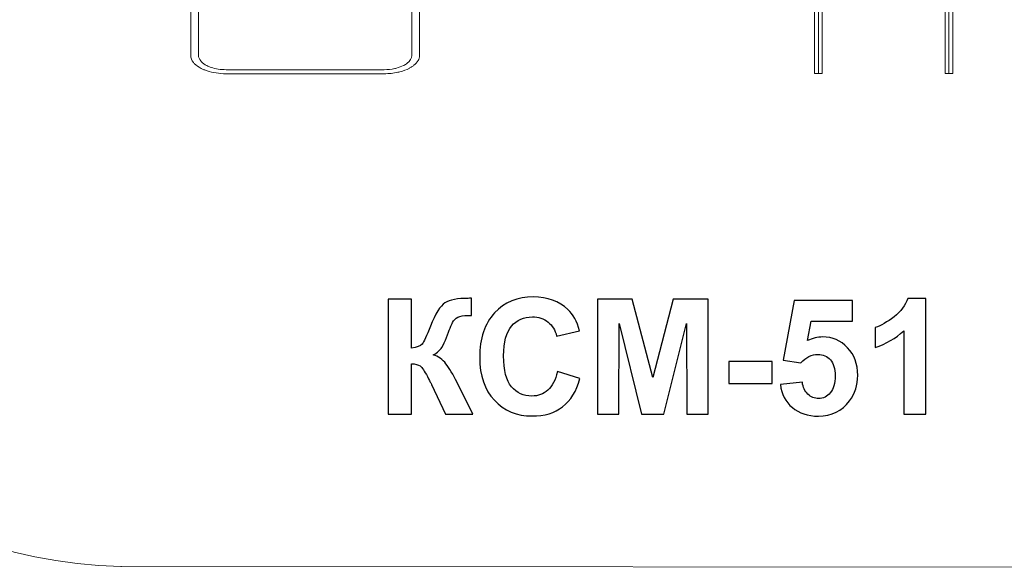
# Model space of a CAD drawing. Units: millimetres. Extents: x -142.5 to -48, y 4 to 96.9.
# Drawn here: x -107.4 to -72.8, y 4 to 23.3 of the extents above; entities that cross this region are included whole.
import ezdxf

# ---------------------------------------------------------------- set-up
doc = ezdxf.new("R2010")
doc.units = ezdxf.units.MM
doc.header["$MEASUREMENT"] = 0
doc.layers.add('Layer 1', color=7, linetype='Continuous')

msp = doc.modelspace()

# ---------------------------------------------------------------- linework, layer by layer
at = {"layer": 'Layer 1', "color": 242, "lineweight": 9}
msp.add_open_spline([(-73.2616, 96.9231), (-61.4205, 96.9231), (-51.8178, 88.2019), (-51.8178, 77.4479), (-51.8178, 77.4479), (-51.8178, 74.2816), (-52.6508, 71.2921), (-54.128, 68.6493), (-54.128, 68.6493), (-50.4006, 66.1117), (-47.9881, 62.0669), (-47.9881, 57.5116), (-47.9881, 57.5116), (-47.9881, 54.9272), (-47.9881, 52.5306), (-47.9881, 49.9463), (-47.9881, 49.9463), (-47.9881, 46.0562), (-49.7481, 42.5391), (-52.5833, 40.0143), (-52.5833, 40.0143), (-52.5833, 40.0143), (-52.5833, 18.4327), (-52.5833, 18.4327), (-52.5833, 18.4327), (-52.5768, 18.2672), (-52.5723, 18.1011), (-52.5723, 17.9342), (-52.5723, 17.9342), (-52.5723, 17.7674), (-52.5768, 17.6015), (-52.5833, 17.436), (-52.5833, 17.436), (-52.5833, 17.436), (-52.5833, 17.4031), (-52.5833, 17.4031), (-52.5833, 17.4031), (-52.5833, 17.4031), (-52.5846, 17.4031), (-52.5846, 17.4031), (-52.5846, 17.4031), (-52.8923, 9.9678), (-59.6274, 4.0178), (-67.8894, 4.0232), (-67.8894, 4.0232), (-67.8894, 4.0232), (-103.8378, 4.0468), (-103.8378, 4.0468), (-103.8378, 4.0468), (-103.8378, 4.0468), (-103.8607, 4.0468), (-103.8607, 4.0468), (-103.8607, 4.0468), (-103.8607, 4.0468), (-103.8607, 4.047), (-103.8607, 4.047), (-103.8607, 4.047), (-112.1438, 4.2296), (-118.799, 10.3871), (-118.799, 17.9536), (-118.799, 17.9536), (-118.799, 17.9536), (-118.799, 41.7041), (-118.799, 41.7041), (-118.799, 41.7041), (-118.799, 41.7041), (-142.4881, 41.7041), (-142.4881, 41.7041), (-142.4881, 41.7041), (-142.4881, 41.7041), (-142.4881, 65.8164), (-142.4881, 65.8164), (-142.4881, 65.8164), (-142.4881, 65.8164), (-121.7037, 65.8164), (-121.7037, 65.8164), (-121.7037, 65.8164), (-124.3697, 69.0624), (-125.9485, 73.0879), (-125.9485, 77.4479), (-125.9485, 77.4479), (-125.9485, 88.2019), (-116.3459, 96.9231), (-104.5049, 96.9231), (-104.5049, 96.9231), (-98.3466, 96.9231), (-92.7944, 94.5636), (-88.883, 90.7866), (-88.883, 90.7866), (-84.9717, 94.5636), (-79.4198, 96.9231), (-73.2616, 96.9231)], degree=3, knots=[0, 0, 0, 0, 0.0416667, 0.0416667, 0.0416667, 0.0416667, 0.0833333, 0.0833333, 0.0833333, 0.0833333, 0.125, 0.125, 0.125, 0.125, 0.1666667, 0.1666667, 0.1666667, 0.1666667, 0.2083333, 0.2083333, 0.2083333, 0.2083333, 0.25, 0.25, 0.25, 0.25, 0.2916667, 0.2916667, 0.2916667, 0.2916667, 0.3333333, 0.3333333, 0.3333333, 0.3333333, 0.375, 0.375, 0.375, 0.375, 0.4166667, 0.4166667, 0.4166667, 0.4166667, 0.4583333, 0.4583333, 0.4583333, 0.4583333, 0.5, 0.5, 0.5, 0.5, 0.5416667, 0.5416667, 0.5416667, 0.5416667, 0.5833333, 0.5833333, 0.5833333, 0.5833333, 0.625, 0.625, 0.625, 0.625, 0.6666667, 0.6666667, 0.6666667, 0.6666667, 0.7083333, 0.7083333, 0.7083333, 0.7083333, 0.75, 0.75, 0.75, 0.75, 0.7916667, 0.7916667, 0.7916667, 0.7916667, 0.8333333, 0.8333333, 0.8333333, 0.8333333, 0.875, 0.875, 0.875, 0.875, 0.9166667, 0.9166667, 0.9166667, 0.9166667, 1, 1, 1, 1], dxfattribs=at)
at = {"layer": 'Layer 1', "color": 250, "lineweight": 9}
for points in [[(-79.4772, 40.9148), (-79.4772, 40.9148), (-79.208, 40.9148), (-79.208, 40.9148), (-79.208, 40.9148), (-79.208, 40.9148), (-79.208, 21.3753), (-79.208, 21.3753), (-79.208, 21.3753), (-79.208, 21.3753), (-79.4772, 21.3753), (-79.4772, 21.3753), (-79.4772, 21.3753), (-79.4772, 21.3753), (-79.4772, 40.9148), (-79.4772, 40.9148)], [(-74.8912, 40.9148), (-74.8912, 40.9148), (-74.622, 40.9148), (-74.622, 40.9148), (-74.622, 40.9148), (-74.622, 40.9148), (-74.622, 21.3753), (-74.622, 21.3753), (-74.622, 21.3753), (-74.622, 21.3753), (-74.8912, 21.3753), (-74.8912, 21.3753), (-74.8912, 21.3753), (-74.8912, 21.3753), (-74.8912, 40.9148), (-74.8912, 40.9148)]]:
    msp.add_open_spline(points, degree=3, knots=[0, 0, 0, 0, 0.2, 0.2, 0.2, 0.2, 0.4, 0.4, 0.4, 0.4, 0.6, 0.6, 0.6, 0.6, 1, 1, 1, 1], dxfattribs=at)
for points in [[(-79.3426, 40.9148), (-79.3426, 40.9148), (-79.3426, 21.3752), (-79.3426, 21.3752)], [(-74.7566, 40.9148), (-74.7566, 40.9148), (-74.7566, 21.3752), (-74.7566, 21.3752)]]:
    msp.add_open_spline(points, degree=3, dxfattribs=at)
at = {"layer": 'Layer 1', "color": 7, "lineweight": 9}
msp.add_open_spline([(-101.1296, 23.9977), (-101.1296, 23.9977), (-101.1296, 22.0097), (-101.1296, 22.0097), (-101.1296, 22.0097), (-101.1296, 22.0097), (-101.1296, 22.0089), (-101.1296, 22.0089), (-101.1296, 22.0089), (-101.1296, 22.0089), (-101.1301, 22.0089), (-101.1301, 22.0089), (-101.1301, 22.0089), (-101.13, 21.9401), (-101.1024, 21.874), (-101.0533, 21.814), (-101.0533, 21.814), (-101.0452, 21.8041), (-101.0365, 21.7944), (-101.0276, 21.7852), (-101.0276, 21.7852), (-101.0276, 21.7852), (-101.0244, 21.7819), (-101.0244, 21.7819), (-101.0244, 21.7819), (-100.9782, 21.7346), (-100.9173, 21.6916), (-100.8451, 21.6541), (-100.8451, 21.6541), (-100.8451, 21.6541), (-100.8448, 21.6542), (-100.8448, 21.6542), (-100.8448, 21.6542), (-100.8448, 21.6542), (-100.8438, 21.6537), (-100.8438, 21.6537), (-100.8438, 21.6537), (-100.8438, 21.6537), (-100.8388, 21.6509), (-100.8388, 21.6509), (-100.8388, 21.6509), (-100.8159, 21.6393), (-100.7918, 21.6281), (-100.7662, 21.6175), (-100.7662, 21.6175), (-100.7382, 21.6057), (-100.7097, 21.5951), (-100.6816, 21.5858), (-100.6816, 21.5858), (-100.6816, 21.5858), (-100.6812, 21.5856), (-100.6812, 21.5856), (-100.6812, 21.5856), (-100.6812, 21.5856), (-100.681, 21.5858), (-100.681, 21.5858), (-100.681, 21.5858), (-100.5301, 21.5356), (-100.3502, 21.5063), (-100.1579, 21.5063), (-100.1579, 21.5063), (-100.1579, 21.5063), (-94.6101, 21.5063), (-94.6101, 21.5063), (-94.6101, 21.5063), (-94.6101, 21.5063), (-94.6085, 21.5063), (-94.6085, 21.5063), (-94.6085, 21.5063), (-94.6085, 21.5063), (-94.6085, 21.5061), (-94.6085, 21.5061), (-94.6085, 21.5061), (-94.4757, 21.5061), (-94.3482, 21.5204), (-94.2322, 21.546), (-94.2322, 21.546), (-94.2107, 21.5507), (-94.1921, 21.5552), (-94.1761, 21.5593), (-94.1761, 21.5593), (-94.0835, 21.5834), (-93.9982, 21.6157), (-93.9238, 21.6542), (-93.9238, 21.6542), (-93.9238, 21.6542), (-93.9228, 21.6547), (-93.9228, 21.6547), (-93.9228, 21.6547), (-93.9228, 21.6547), (-93.9162, 21.6578), (-93.9162, 21.6578), (-93.9162, 21.6578), (-93.8942, 21.6694), (-93.8729, 21.6819), (-93.8529, 21.6949), (-93.8529, 21.6949), (-93.8314, 21.7087), (-93.8108, 21.7235), (-93.7916, 21.739), (-93.7916, 21.739), (-93.6945, 21.8172), (-93.6376, 21.9102), (-93.6376, 22.0097), (-93.6376, 22.0097), (-93.6376, 22.0097), (-93.6376, 23.9977), (-93.6376, 23.9977), (-93.6376, 23.9977), (-93.6376, 23.9977), (-93.3624, 23.9977), (-93.3624, 23.9977), (-93.3624, 23.9977), (-93.3624, 23.9977), (-93.3624, 22.0097), (-93.3624, 22.0097), (-93.3624, 22.0097), (-93.3624, 21.8821), (-93.4355, 21.7627), (-93.5603, 21.6621), (-93.5603, 21.6621), (-93.5842, 21.643), (-93.6106, 21.624), (-93.639, 21.6058), (-93.639, 21.6058), (-93.6647, 21.5892), (-93.6922, 21.573), (-93.7214, 21.5576), (-93.7214, 21.5576), (-93.7214, 21.5576), (-93.7283, 21.554), (-93.7283, 21.554), (-93.7283, 21.554), (-93.7283, 21.554), (-93.7293, 21.5535), (-93.7293, 21.5535), (-93.7293, 21.5535), (-93.8228, 21.505), (-93.9322, 21.4639), (-94.0536, 21.4324), (-94.0536, 21.4324), (-94.0791, 21.4258), (-94.1032, 21.4198), (-94.1248, 21.4151), (-94.1248, 21.4151), (-94.2733, 21.3824), (-94.437, 21.3641), (-94.6085, 21.364), (-94.6085, 21.364), (-94.6085, 21.364), (-94.6085, 21.3638), (-94.6085, 21.3638), (-94.6085, 21.3638), (-94.6085, 21.3638), (-94.6101, 21.3638), (-94.6101, 21.3638), (-94.6101, 21.3638), (-94.6101, 21.3638), (-100.1579, 21.3638), (-100.1579, 21.3638), (-100.1579, 21.3638), (-100.4043, 21.3638), (-100.6352, 21.4014), (-100.8294, 21.466), (-100.8294, 21.466), (-100.8294, 21.466), (-100.8292, 21.4662), (-100.8292, 21.4662), (-100.8292, 21.4662), (-100.8681, 21.479), (-100.9047, 21.4926), (-100.9383, 21.5067), (-100.9383, 21.5067), (-100.9705, 21.5201), (-101.0018, 21.5345), (-101.0317, 21.5498), (-101.0317, 21.5498), (-101.0317, 21.5498), (-101.0383, 21.5529), (-101.0383, 21.5529), (-101.0383, 21.5529), (-101.0383, 21.5529), (-101.0393, 21.5535), (-101.0393, 21.5535), (-101.0393, 21.5535), (-101.0393, 21.5535), (-101.039, 21.5536), (-101.039, 21.5536), (-101.039, 21.5536), (-101.039, 21.5536), (-101.0393, 21.5537), (-101.0393, 21.5537), (-101.0393, 21.5537), (-101.1311, 21.6013), (-101.2087, 21.6565), (-101.2686, 21.7174), (-101.2686, 21.7174), (-101.2686, 21.7174), (-101.2727, 21.7212), (-101.2727, 21.7212), (-101.2727, 21.7212), (-101.2846, 21.7335), (-101.2958, 21.746), (-101.3059, 21.7584), (-101.3059, 21.7584), (-101.3689, 21.8353), (-101.4041, 21.9202), (-101.4043, 22.0089), (-101.4043, 22.0089), (-101.4043, 22.0089), (-101.4048, 22.0089), (-101.4048, 22.0089), (-101.4048, 22.0089), (-101.4048, 22.0089), (-101.4048, 22.0097), (-101.4048, 22.0097), (-101.4048, 22.0097), (-101.4048, 22.0097), (-101.4048, 23.9977), (-101.4048, 23.9977), (-101.4048, 23.9977), (-101.4048, 23.9977), (-101.1296, 23.9977), (-101.1296, 23.9977)], degree=3, knots=[0, 0, 0, 0, 0.0175439, 0.0175439, 0.0175439, 0.0175439, 0.0350877, 0.0350877, 0.0350877, 0.0350877, 0.0526316, 0.0526316, 0.0526316, 0.0526316, 0.0701754, 0.0701754, 0.0701754, 0.0701754, 0.0877193, 0.0877193, 0.0877193, 0.0877193, 0.1052632, 0.1052632, 0.1052632, 0.1052632, 0.122807, 0.122807, 0.122807, 0.122807, 0.1403509, 0.1403509, 0.1403509, 0.1403509, 0.1578947, 0.1578947, 0.1578947, 0.1578947, 0.1754386, 0.1754386, 0.1754386, 0.1754386, 0.1929825, 0.1929825, 0.1929825, 0.1929825, 0.2105263, 0.2105263, 0.2105263, 0.2105263, 0.2280702, 0.2280702, 0.2280702, 0.2280702, 0.245614, 0.245614, 0.245614, 0.245614, 0.2631579, 0.2631579, 0.2631579, 0.2631579, 0.2807018, 0.2807018, 0.2807018, 0.2807018, 0.2982456, 0.2982456, 0.2982456, 0.2982456, 0.3157895, 0.3157895, 0.3157895, 0.3157895, 0.3333333, 0.3333333, 0.3333333, 0.3333333, 0.3508772, 0.3508772, 0.3508772, 0.3508772, 0.3684211, 0.3684211, 0.3684211, 0.3684211, 0.3859649, 0.3859649, 0.3859649, 0.3859649, 0.4035088, 0.4035088, 0.4035088, 0.4035088, 0.4210526, 0.4210526, 0.4210526, 0.4210526, 0.4385965, 0.4385965, 0.4385965, 0.4385965, 0.4561404, 0.4561404, 0.4561404, 0.4561404, 0.4736842, 0.4736842, 0.4736842, 0.4736842, 0.4912281, 0.4912281, 0.4912281, 0.4912281, 0.5087719, 0.5087719, 0.5087719, 0.5087719, 0.5263158, 0.5263158, 0.5263158, 0.5263158, 0.5438596, 0.5438596, 0.5438596, 0.5438596, 0.5614035, 0.5614035, 0.5614035, 0.5614035, 0.5789474, 0.5789474, 0.5789474, 0.5789474, 0.5964912, 0.5964912, 0.5964912, 0.5964912, 0.6140351, 0.6140351, 0.6140351, 0.6140351, 0.6315789, 0.6315789, 0.6315789, 0.6315789, 0.6491228, 0.6491228, 0.6491228, 0.6491228, 0.6666667, 0.6666667, 0.6666667, 0.6666667, 0.6842105, 0.6842105, 0.6842105, 0.6842105, 0.7017544, 0.7017544, 0.7017544, 0.7017544, 0.7192982, 0.7192982, 0.7192982, 0.7192982, 0.7368421, 0.7368421, 0.7368421, 0.7368421, 0.754386, 0.754386, 0.754386, 0.754386, 0.7719298, 0.7719298, 0.7719298, 0.7719298, 0.7894737, 0.7894737, 0.7894737, 0.7894737, 0.8070175, 0.8070175, 0.8070175, 0.8070175, 0.8245614, 0.8245614, 0.8245614, 0.8245614, 0.8421053, 0.8421053, 0.8421053, 0.8421053, 0.8596491, 0.8596491, 0.8596491, 0.8596491, 0.877193, 0.877193, 0.877193, 0.877193, 0.8947368, 0.8947368, 0.8947368, 0.8947368, 0.9122807, 0.9122807, 0.9122807, 0.9122807, 0.9298246, 0.9298246, 0.9298246, 0.9298246, 0.9473684, 0.9473684, 0.9473684, 0.9473684, 0.9649123, 0.9649123, 0.9649123, 0.9649123, 1, 1, 1, 1], dxfattribs=at)
at = {"layer": 'Layer 1', "color": 250}
for points, knots in [([(-88.5169, 10.8941), (-88.5169, 10.8941), (-87.7267, 10.6514), (-87.7267, 10.6514), (-87.7267, 10.6514), (-87.8481, 10.2064), (-88.0503, 9.8762), (-88.3325, 9.6599), (-88.3325, 9.6599), (-88.6148, 9.4445), (-88.9722, 9.3363), (-89.4059, 9.3363), (-89.4059, 9.3363), (-89.9431, 9.3363), (-90.3843, 9.5197), (-90.7305, 9.8866), (-90.7305, 9.8866), (-91.0757, 10.2535), (-91.2488, 10.7549), (-91.2488, 11.3918), (-91.2488, 11.3918), (-91.2488, 12.0644), (-91.0748, 12.5874), (-90.7276, 12.96), (-90.7276, 12.96), (-90.3805, 13.3325), (-89.9233, 13.5188), (-89.357, 13.5188), (-89.357, 13.5188), (-88.8622, 13.5188), (-88.4605, 13.372), (-88.1519, 13.0794), (-88.1519, 13.0794), (-87.9675, 12.9064), (-87.8302, 12.658), (-87.738, 12.3334), (-87.738, 12.3334), (-87.738, 12.3334), (-88.5451, 12.1415), (-88.5451, 12.1415), (-88.5451, 12.1415), (-88.5931, 12.3504), (-88.6928, 12.5159), (-88.8443, 12.6373), (-88.8443, 12.6373), (-88.9967, 12.7587), (-89.1811, 12.8189), (-89.3974, 12.8189), (-89.3974, 12.8189), (-89.6975, 12.8189), (-89.9412, 12.7116), (-90.1275, 12.4962), (-90.1275, 12.4962), (-90.3147, 12.2817), (-90.4078, 11.9336), (-90.4078, 11.452), (-90.4078, 11.452), (-90.4078, 10.9421), (-90.3156, 10.578), (-90.1322, 10.3617), (-90.1322, 10.3617), (-89.9478, 10.1444), (-89.7088, 10.0362), (-89.4144, 10.0362), (-89.4144, 10.0362), (-89.1971, 10.0362), (-89.0099, 10.1048), (-88.8537, 10.2431), (-88.8537, 10.2431), (-88.6975, 10.3814), (-88.5847, 10.5978), (-88.5169, 10.8941)], [0, 0, 0, 0, 0.0526316, 0.0526316, 0.0526316, 0.0526316, 0.1052632, 0.1052632, 0.1052632, 0.1052632, 0.1578947, 0.1578947, 0.1578947, 0.1578947, 0.2105263, 0.2105263, 0.2105263, 0.2105263, 0.2631579, 0.2631579, 0.2631579, 0.2631579, 0.3157895, 0.3157895, 0.3157895, 0.3157895, 0.3684211, 0.3684211, 0.3684211, 0.3684211, 0.4210526, 0.4210526, 0.4210526, 0.4210526, 0.4736842, 0.4736842, 0.4736842, 0.4736842, 0.5263158, 0.5263158, 0.5263158, 0.5263158, 0.5789474, 0.5789474, 0.5789474, 0.5789474, 0.6315789, 0.6315789, 0.6315789, 0.6315789, 0.6842105, 0.6842105, 0.6842105, 0.6842105, 0.7368421, 0.7368421, 0.7368421, 0.7368421, 0.7894737, 0.7894737, 0.7894737, 0.7894737, 0.8421053, 0.8421053, 0.8421053, 0.8421053, 0.8947368, 0.8947368, 0.8947368, 0.8947368, 1, 1, 1, 1]), ([(-94.4615, 13.4454), (-94.4615, 13.4454), (-93.643, 13.4454), (-93.643, 13.4454), (-93.643, 13.4454), (-93.643, 13.4454), (-93.643, 11.7238), (-93.643, 11.7238), (-93.643, 11.7238), (-93.4615, 11.7427), (-93.3382, 11.7888), (-93.2743, 11.865), (-93.2743, 11.865), (-93.2103, 11.9402), (-93.1106, 12.15), (-92.977, 12.4943), (-92.977, 12.4943), (-92.8086, 12.9318), (-92.6383, 13.2046), (-92.4681, 13.3109), (-92.4681, 13.3109), (-92.2987, 13.4172), (-92.0269, 13.4708), (-91.6506, 13.4708), (-91.6506, 13.4708), (-91.6317, 13.4708), (-91.5922, 13.4717), (-91.532, 13.4736), (-91.532, 13.4736), (-91.532, 13.4736), (-91.532, 12.8697), (-91.532, 12.8697), (-91.532, 12.8697), (-91.532, 12.8697), (-91.6477, 12.8725), (-91.6477, 12.8725), (-91.6477, 12.8725), (-91.8152, 12.8725), (-91.9375, 12.8518), (-92.0146, 12.8104), (-92.0146, 12.8104), (-92.0918, 12.769), (-92.1539, 12.706), (-92.2018, 12.6213), (-92.2018, 12.6213), (-92.2498, 12.5366), (-92.3204, 12.3626), (-92.4135, 12.0992), (-92.4135, 12.0992), (-92.4634, 11.959), (-92.517, 11.8424), (-92.5753, 11.7483), (-92.5753, 11.7483), (-92.6327, 11.6542), (-92.7352, 11.5658), (-92.882, 11.483), (-92.882, 11.483), (-92.7004, 11.4322), (-92.5508, 11.3278), (-92.4323, 11.1716), (-92.4323, 11.1716), (-92.3138, 11.0155), (-92.184, 10.7953), (-92.0428, 10.5103), (-92.0428, 10.5103), (-92.0428, 10.5103), (-91.4925, 9.404), (-91.4925, 9.404), (-91.4925, 9.404), (-91.4925, 9.404), (-92.4521, 9.404), (-92.4521, 9.404), (-92.4521, 9.404), (-92.4521, 9.404), (-92.9365, 10.4445), (-92.9365, 10.4445), (-92.9365, 10.4445), (-92.9441, 10.4595), (-92.9601, 10.4877), (-92.9836, 10.5301), (-92.9836, 10.5301), (-92.993, 10.5442), (-93.0269, 10.6081), (-93.0852, 10.7201), (-93.0852, 10.7201), (-93.1887, 10.9195), (-93.2733, 11.0437), (-93.3392, 11.0936), (-93.3392, 11.0936), (-93.406, 11.1434), (-93.5066, 11.1688), (-93.643, 11.1707), (-93.643, 11.1707), (-93.643, 11.1707), (-93.643, 9.404), (-93.643, 9.404), (-93.643, 9.404), (-93.643, 9.404), (-94.4615, 9.404), (-94.4615, 9.404), (-94.4615, 9.404), (-94.4615, 9.404), (-94.4615, 13.4454), (-94.4615, 13.4454)], [0, 0, 0, 0, 0.037037, 0.037037, 0.037037, 0.037037, 0.0740741, 0.0740741, 0.0740741, 0.0740741, 0.1111111, 0.1111111, 0.1111111, 0.1111111, 0.1481481, 0.1481481, 0.1481481, 0.1481481, 0.1851852, 0.1851852, 0.1851852, 0.1851852, 0.2222222, 0.2222222, 0.2222222, 0.2222222, 0.2592593, 0.2592593, 0.2592593, 0.2592593, 0.2962963, 0.2962963, 0.2962963, 0.2962963, 0.3333333, 0.3333333, 0.3333333, 0.3333333, 0.3703704, 0.3703704, 0.3703704, 0.3703704, 0.4074074, 0.4074074, 0.4074074, 0.4074074, 0.4444444, 0.4444444, 0.4444444, 0.4444444, 0.4814815, 0.4814815, 0.4814815, 0.4814815, 0.5185185, 0.5185185, 0.5185185, 0.5185185, 0.5555556, 0.5555556, 0.5555556, 0.5555556, 0.5925926, 0.5925926, 0.5925926, 0.5925926, 0.6296296, 0.6296296, 0.6296296, 0.6296296, 0.6666667, 0.6666667, 0.6666667, 0.6666667, 0.7037037, 0.7037037, 0.7037037, 0.7037037, 0.7407407, 0.7407407, 0.7407407, 0.7407407, 0.7777778, 0.7777778, 0.7777778, 0.7777778, 0.8148148, 0.8148148, 0.8148148, 0.8148148, 0.8518519, 0.8518519, 0.8518519, 0.8518519, 0.8888889, 0.8888889, 0.8888889, 0.8888889, 0.9259259, 0.9259259, 0.9259259, 0.9259259, 1, 1, 1, 1]), ([(-87.1114, 9.404), (-87.1114, 9.404), (-87.1114, 13.4454), (-87.1114, 13.4454), (-87.1114, 13.4454), (-87.1114, 13.4454), (-85.8857, 13.4454), (-85.8857, 13.4454), (-85.8857, 13.4454), (-85.8857, 13.4454), (-85.1613, 10.689), (-85.1613, 10.689), (-85.1613, 10.689), (-85.1613, 10.689), (-84.4454, 13.4454), (-84.4454, 13.4454), (-84.4454, 13.4454), (-84.4454, 13.4454), (-83.2168, 13.4454), (-83.2168, 13.4454), (-83.2168, 13.4454), (-83.2168, 13.4454), (-83.2168, 9.404), (-83.2168, 9.404), (-83.2168, 9.404), (-83.2168, 9.404), (-83.9732, 9.404), (-83.9732, 9.404), (-83.9732, 9.404), (-83.9732, 9.404), (-83.976, 12.5856), (-83.976, 12.5856), (-83.976, 12.5856), (-83.976, 12.5856), (-84.7728, 9.404), (-84.7728, 9.404), (-84.7728, 9.404), (-84.7728, 9.404), (-85.5592, 9.404), (-85.5592, 9.404), (-85.5592, 9.404), (-85.5592, 9.404), (-86.3523, 12.5856), (-86.3523, 12.5856), (-86.3523, 12.5856), (-86.3523, 12.5856), (-86.3551, 9.404), (-86.3551, 9.404), (-86.3551, 9.404), (-86.3551, 9.404), (-87.1114, 9.404), (-87.1114, 9.404)], [0, 0, 0, 0, 0.0714286, 0.0714286, 0.0714286, 0.0714286, 0.1428571, 0.1428571, 0.1428571, 0.1428571, 0.2142857, 0.2142857, 0.2142857, 0.2142857, 0.2857143, 0.2857143, 0.2857143, 0.2857143, 0.3571429, 0.3571429, 0.3571429, 0.3571429, 0.4285714, 0.4285714, 0.4285714, 0.4285714, 0.5, 0.5, 0.5, 0.5, 0.5714286, 0.5714286, 0.5714286, 0.5714286, 0.6428571, 0.6428571, 0.6428571, 0.6428571, 0.7142857, 0.7142857, 0.7142857, 0.7142857, 0.7857143, 0.7857143, 0.7857143, 0.7857143, 0.8571429, 0.8571429, 0.8571429, 0.8571429, 1, 1, 1, 1]), ([(-80.6824, 10.4416), (-80.6824, 10.4416), (-79.9092, 10.5216), (-79.9092, 10.5216), (-79.9092, 10.5216), (-79.8866, 10.3466), (-79.8217, 10.2074), (-79.7135, 10.1048), (-79.7135, 10.1048), (-79.6044, 10.0023), (-79.4792, 9.9515), (-79.3372, 9.9515), (-79.3372, 9.9515), (-79.1754, 9.9515), (-79.038, 10.0174), (-78.9261, 10.15), (-78.9261, 10.15), (-78.8141, 10.2826), (-78.7577, 10.4821), (-78.7577, 10.7483), (-78.7577, 10.7483), (-78.7577, 10.9985), (-78.8132, 11.1857), (-78.9252, 11.3109), (-78.9252, 11.3109), (-79.0362, 11.436), (-79.181, 11.4981), (-79.3598, 11.4981), (-79.3598, 11.4981), (-79.5827, 11.4981), (-79.7831, 11.4002), (-79.96, 11.2046), (-79.96, 11.2046), (-79.96, 11.2046), (-80.5865, 11.2949), (-80.5865, 11.2949), (-80.5865, 11.2949), (-80.5865, 11.2949), (-80.1914, 13.3946), (-80.1914, 13.3946), (-80.1914, 13.3946), (-80.1914, 13.3946), (-78.1425, 13.3946), (-78.1425, 13.3946), (-78.1425, 13.3946), (-78.1425, 13.3946), (-78.1425, 12.6721), (-78.1425, 12.6721), (-78.1425, 12.6721), (-78.1425, 12.6721), (-79.6034, 12.6721), (-79.6034, 12.6721), (-79.6034, 12.6721), (-79.6034, 12.6721), (-79.7257, 11.9844), (-79.7257, 11.9844), (-79.7257, 11.9844), (-79.5536, 12.07), (-79.3767, 12.1133), (-79.1961, 12.1133), (-79.1961, 12.1133), (-78.8518, 12.1133), (-78.5602, 11.9882), (-78.3212, 11.737), (-78.3212, 11.737), (-78.0813, 11.4868), (-77.9618, 11.1613), (-77.9618, 10.7605), (-77.9618, 10.7605), (-77.9618, 10.4266), (-78.0587, 10.1293), (-78.2516, 9.8668), (-78.2516, 9.8668), (-78.515, 9.5094), (-78.88, 9.3306), (-79.3466, 9.3306), (-79.3466, 9.3306), (-79.7201, 9.3306), (-80.0249, 9.4313), (-80.2601, 9.6317), (-80.2601, 9.6317), (-80.4962, 9.833), (-80.6364, 10.102), (-80.6824, 10.4416)], [0, 0, 0, 0, 0.0454545, 0.0454545, 0.0454545, 0.0454545, 0.0909091, 0.0909091, 0.0909091, 0.0909091, 0.1363636, 0.1363636, 0.1363636, 0.1363636, 0.1818182, 0.1818182, 0.1818182, 0.1818182, 0.2272727, 0.2272727, 0.2272727, 0.2272727, 0.2727273, 0.2727273, 0.2727273, 0.2727273, 0.3181818, 0.3181818, 0.3181818, 0.3181818, 0.3636364, 0.3636364, 0.3636364, 0.3636364, 0.4090909, 0.4090909, 0.4090909, 0.4090909, 0.4545455, 0.4545455, 0.4545455, 0.4545455, 0.5, 0.5, 0.5, 0.5, 0.5454545, 0.5454545, 0.5454545, 0.5454545, 0.5909091, 0.5909091, 0.5909091, 0.5909091, 0.6363636, 0.6363636, 0.6363636, 0.6363636, 0.6818182, 0.6818182, 0.6818182, 0.6818182, 0.7272727, 0.7272727, 0.7272727, 0.7272727, 0.7727273, 0.7727273, 0.7727273, 0.7727273, 0.8181818, 0.8181818, 0.8181818, 0.8181818, 0.8636364, 0.8636364, 0.8636364, 0.8636364, 0.9090909, 0.9090909, 0.9090909, 0.9090909, 1, 1, 1, 1]), ([(-75.5734, 9.404), (-75.5734, 9.404), (-76.3466, 9.404), (-76.3466, 9.404), (-76.3466, 9.404), (-76.3466, 9.404), (-76.3466, 12.3297), (-76.3466, 12.3297), (-76.3466, 12.3297), (-76.6289, 12.0644), (-76.9619, 11.8678), (-77.3457, 11.7408), (-77.3457, 11.7408), (-77.3457, 11.7408), (-77.3457, 12.4463), (-77.3457, 12.4463), (-77.3457, 12.4463), (-77.1434, 12.5122), (-76.9242, 12.6373), (-76.6881, 12.8226), (-76.6881, 12.8226), (-76.4511, 13.007), (-76.2892, 13.2224), (-76.2008, 13.468), (-76.2008, 13.468), (-76.2008, 13.468), (-75.5734, 13.468), (-75.5734, 13.468), (-75.5734, 13.468), (-75.5734, 13.468), (-75.5734, 9.404), (-75.5734, 9.404)], [0, 0, 0, 0, 0.1111111, 0.1111111, 0.1111111, 0.1111111, 0.2222222, 0.2222222, 0.2222222, 0.2222222, 0.3333333, 0.3333333, 0.3333333, 0.3333333, 0.4444444, 0.4444444, 0.4444444, 0.4444444, 0.5555556, 0.5555556, 0.5555556, 0.5555556, 0.6666667, 0.6666667, 0.6666667, 0.6666667, 0.7777778, 0.7777778, 0.7777778, 0.7777778, 1, 1, 1, 1]), ([(-82.4943, 10.4821), (-82.4943, 10.4821), (-82.4943, 11.2554), (-82.4943, 11.2554), (-82.4943, 11.2554), (-82.4943, 11.2554), (-80.9703, 11.2554), (-80.9703, 11.2554), (-80.9703, 11.2554), (-80.9703, 11.2554), (-80.9703, 10.4821), (-80.9703, 10.4821), (-80.9703, 10.4821), (-80.9703, 10.4821), (-82.4943, 10.4821), (-82.4943, 10.4821)], [0, 0, 0, 0, 0.2, 0.2, 0.2, 0.2, 0.4, 0.4, 0.4, 0.4, 0.6, 0.6, 0.6, 0.6, 1, 1, 1, 1])]:
    msp.add_open_spline(points, degree=3, knots=knots, dxfattribs=at)

doc.saveas('drawing.dxf')
